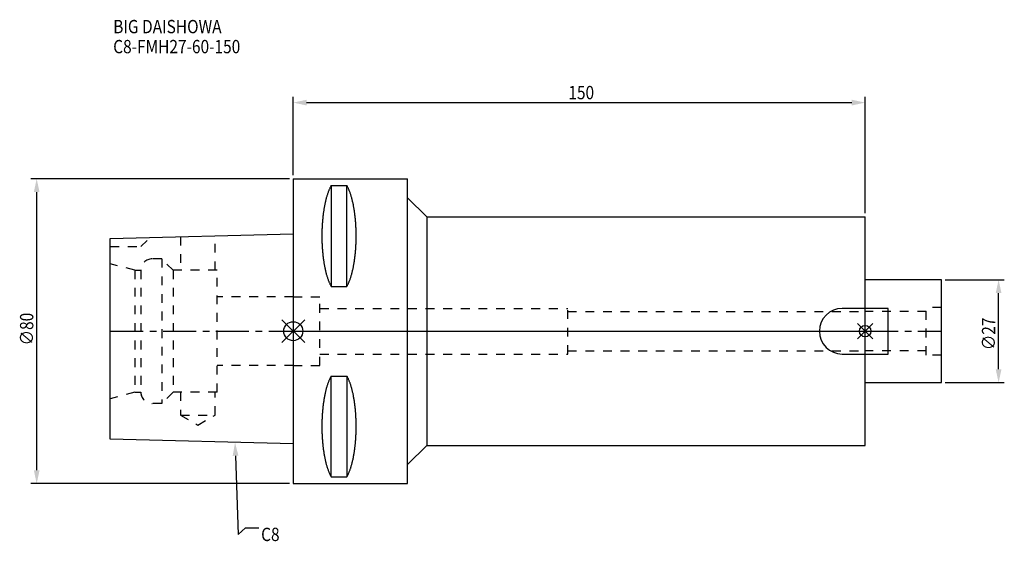
# Model space of a CAD drawing. Extents: x -72 to 186, y -55 to 82.
import ezdxf

# ---------------------------------------------------------------- set-up
doc = ezdxf.new("R2010")
doc.units = 0
doc.header["$LTSCALE"] = 23.1
doc.header["$PDMODE"] = 3
doc.header["$PDSIZE"] = 8
doc.linetypes.add('CENTER', pattern=[0.6, 0.375, -0.075, 0.075, -0.075])
doc.linetypes.add('DASHED', pattern=[0.2, 0.1, -0.1])
doc.layers.get('0').update_dxf_attribs({"linetype": 'CONTINUOUS'})
doc.layers.get('DEFPOINTS').update_dxf_attribs({"linetype": 'CONTINUOUS'})
for name, color, linetype in [('1', 4, 'CONTINUOUS'), ('2', 7, 'CONTINUOUS'), ('3', 1, 'DASHED'), ('4', 2, 'CENTER'), ('6', 5, 'CONTINUOUS'), ('NOCUT', 7, 'CONTINUOUS'), ('SK1', 4, 'CONTINUOUS'), ('SK3', 1, 'DASHED'), ('SK4', 2, 'CENTER')]:
    doc.layers.add(name, color=color, linetype=linetype)
doc.styles.get("Standard").update_dxf_attribs({"font": 'txt', "width": 0.85})
doc.dimstyles.get("Standard").update_dxf_attribs({"dimtxt": 3.5, "dimasz": 3.5, "dimexe": 1.5, "dimexo": 1, "dimtad": 1, "dimblk": '_FILLED', "dimblk1": '_FILLED', "dimblk2": '_FILLED', "dimcen": 0.09, "dimazin": 3, "dimtol": 1, "dimtp": 0.01, "dimtm": 0.01, "dimtfac": 1, "dimtofl": 0, "dimtmove": 0, "dimatfit": 3})

# ---------------------------------------------------------------- blocks, each defined once
blk = doc.blocks.new('_FILLED')
at = {"color": 0, "linetype": 'BYBLOCK'}
blk.add_solid([(0, 0), (-1, 0.214), (-1, -0.214)], dxfattribs=at)
blk = doc.blocks.new('*U11')
at = {"layer": '2', "color": 0, "width": 0.85}
blk.add_text('∅80', height=3.5, rotation=90, dxfattribs=at).set_placement((-68.18, -3.72))
blk = doc.blocks.new('*D1')
at = {"layer": '2', "color": 0}
for p, q in [((-1, 40), (-68.8, 40)), ((-67.3, -36.5), (-67.3, 36.5)), ((-1, -40), (-68.8, -40))]:
    blk.add_line(p, q, dxfattribs=at)
at = {"layer": 'DEFPOINTS', "color": 0}
for p in [(-67.3, 40), (0, 40), (0, -40)]:
    blk.add_point(p, dxfattribs=at)
blk.add_blockref('*U11', (0, 0))
at = {"layer": '2', "color": 0, "xscale": 3.5, "yscale": 3.5, "zscale": 3.5}
for p, rotation in [((-67.3, 40), 90), ((-67.3, -40), 270)]:
    blk.add_blockref('_FILLED', p, dxfattribs=dict(at, rotation=rotation))
blk = doc.blocks.new('*U10')
at = {"layer": '2', "color": 0, "width": 0.85}
blk.add_text('150', height=3.5, dxfattribs=at).set_placement((72.15, 60.88))
blk = doc.blocks.new('*D2')
at = {"layer": '2', "color": 0}
for p, q in [((0, 41), (0, 61.5)), ((3.5, 60), (146.5, 60)), ((150, 31), (150, 61.5))]:
    blk.add_line(p, q, dxfattribs=at)
at = {"layer": 'DEFPOINTS', "color": 0}
for p in [(150, 60), (0, 40), (150, 30)]:
    blk.add_point(p, dxfattribs=at)
blk.add_blockref('*U10', (0, 0))
at = {"layer": '2', "color": 0, "xscale": 3.5, "yscale": 3.5, "zscale": 3.5, "rotation": 180}
blk.add_blockref('_FILLED', (0, 60), dxfattribs=at)
at = {"layer": '2', "color": 0, "xscale": 3.5, "yscale": 3.5, "zscale": 3.5}
blk.add_blockref('_FILLED', (150, 60), dxfattribs=at)
blk = doc.blocks.new('*U9')
at = {"layer": '2', "color": 0, "width": 0.85}
blk.add_text('∅27', height=3.5, rotation=90, dxfattribs=at).set_placement((184.12, -4.97))
blk = doc.blocks.new('*D3')
at = {"layer": '2', "color": 0}
for p, q in [((171, 13.5), (186.5, 13.5)), ((185, -10), (185, 10)), ((171, -13.5), (186.5, -13.5))]:
    blk.add_line(p, q, dxfattribs=at)
at = {"layer": 'DEFPOINTS', "color": 0}
for p in [(170, 13.5), (185, 13.5), (170, -13.5)]:
    blk.add_point(p, dxfattribs=at)
blk.add_blockref('*U9', (0, 0))
at = {"layer": '2', "color": 0, "xscale": 3.5, "yscale": 3.5, "zscale": 3.5}
for p, rotation in [((185, 13.5), 90), ((185, -13.5), 270)]:
    blk.add_blockref('_FILLED', p, dxfattribs=dict(at, rotation=rotation))
blk = doc.blocks.new('*U6')
at = {"layer": '6', "width": 0.85}
for s, p in [('BIG DAISHOWA', (-47.23, 78.2)), ('C8-FMH27-60-150', (-47.23, 72.95))]:
    blk.add_text(s, height=3.5, dxfattribs=at).set_placement(p)
blk = doc.blocks.new('*U7')
at = {"layer": '6'}
blk.add_lwpolyline([(-15.15, -32.69), (-14.43, -53.33), (-12.55, -51.58), (-9.05, -51.58)], dxfattribs=at)
at = {"layer": '6', "xscale": 3.5, "yscale": 3.5, "zscale": 3.5, "rotation": 92.01089584867913}
blk.add_blockref('_FILLED', (-15.27, -29.19), dxfattribs=at)
blk = doc.blocks.new('*U8')
at = {"layer": '6', "width": 0.85}
blk.add_text('C8', height=3.5, dxfattribs=at).set_placement((-8.43, -55.08))

msp = doc.modelspace()

# ---------------------------------------------------------------- linework, layer by layer
for p, q in [((3, 3), (-3, -3)), ((-3, 3), (3, -3)), ((152, 2), (148, -2)), ((148, 2), (152, -2))]:
    msp.add_line(p, q)
for centre, radius in [((0, 0), 2.5), ((150, 0), 1.5)]:
    msp.add_circle(centre, radius)
at = {"layer": '1'}
for p, q in [((0, 40), (0, -40)), ((0, 40), (30, 40)), ((30, -40), (30, 40)), ((9.95, 38.232), (9.95, 11.76)), ((9.95, 38.232), (14.05, 38.232)), ((14.05, 11.76), (14.05, 38.232)), ((30, 35), (35, 30)), ((35, 30), (35, -30)), ((35, 30), (150, 30)), ((150, -30), (150, 30)), ((9.95, 11.76), (14.05, 11.76)), ((9.95, -38.232), (9.95, -11.76)), ((9.95, -11.76), (14.05, -11.76)), ((14.05, -11.76), (14.05, -38.232)), ((30, -35), (35, -30)), ((35, -30), (150, -30)), ((9.95, -38.232), (14.05, -38.232)), ((0, -40), (30, -40))]:
    msp.add_line(p, q, dxfattribs=at)
for points in [[(9.95, 38.232, 0), (9.882, 38.114, 0), (9.814, 37.992, 0), (9.747, 37.866, 0), (9.68, 37.737, 0), (9.614, 37.603, 0), (9.549, 37.466, 0), (9.485, 37.325, 0), (9.421, 37.181, 0), (9.358, 37.033, 0), (9.296, 36.882, 0), (9.235, 36.727, 0), (9.175, 36.568, 0), (9.115, 36.407, 0), (9.056, 36.241, 0), (8.998, 36.073, 0), (8.941, 35.901, 0), (8.885, 35.726, 0), (8.83, 35.548, 0), (8.775, 35.367, 0), (8.722, 35.182, 0), (8.67, 34.995, 0), (8.618, 34.805, 0), (8.568, 34.612, 0), (8.518, 34.416, 0), (8.47, 34.217, 0), (8.423, 34.016, 0), (8.376, 33.812, 0), (8.331, 33.605, 0), (8.287, 33.396, 0), (8.244, 33.184, 0), (8.202, 32.97, 0), (8.161, 32.754, 0), (8.121, 32.535, 0), (8.083, 32.314, 0), (8.045, 32.091, 0), (8.009, 31.866, 0), (7.974, 31.639, 0), (7.94, 31.41, 0), (7.907, 31.179, 0), (7.876, 30.946, 0), (7.846, 30.711, 0), (7.817, 30.475, 0), (7.789, 30.237, 0), (7.762, 29.997, 0), (7.737, 29.757, 0), (7.713, 29.514, 0), (7.69, 29.271, 0), (7.668, 29.026, 0), (7.648, 28.78, 0), (7.629, 28.532, 0), (7.611, 28.284, 0), (7.595, 28.035, 0), (7.58, 27.785, 0), (7.566, 27.534, 0), (7.554, 27.282, 0), (7.542, 27.03, 0), (7.532, 26.777, 0), (7.524, 26.524, 0), (7.517, 26.27, 0), (7.511, 26.016, 0), (7.506, 25.761, 0), (7.503, 25.506, 0), (7.501, 25.251, 0), (7.5, 24.996, 0), (7.501, 24.741, 0), (7.503, 24.486, 0), (7.506, 24.231, 0), (7.511, 23.977, 0), (7.517, 23.723, 0), (7.524, 23.469, 0), (7.532, 23.215, 0), (7.542, 22.962, 0), (7.554, 22.71, 0), (7.566, 22.458, 0), (7.58, 22.207, 0), (7.595, 21.957, 0), (7.611, 21.708, 0), (7.629, 21.46, 0), (7.648, 21.213, 0), (7.668, 20.967, 0), (7.69, 20.722, 0), (7.713, 20.478, 0), (7.737, 20.236, 0), (7.762, 19.995, 0), (7.789, 19.756, 0), (7.817, 19.518, 0), (7.846, 19.281, 0), (7.876, 19.047, 0), (7.907, 18.814, 0), (7.94, 18.583, 0), (7.974, 18.354, 0), (8.009, 18.127, 0), (8.045, 17.901, 0), (8.083, 17.678, 0), (8.121, 17.457, 0), (8.161, 17.239, 0), (8.202, 17.022, 0), (8.244, 16.808, 0), (8.287, 16.596, 0), (8.331, 16.387, 0), (8.376, 16.181, 0), (8.423, 15.977, 0), (8.47, 15.775, 0), (8.518, 15.576, 0), (8.568, 15.381, 0), (8.618, 15.188, 0), (8.67, 14.997, 0), (8.722, 14.81, 0), (8.775, 14.626, 0), (8.83, 14.444, 0), (8.885, 14.266, 0), (8.941, 14.091, 0), (8.998, 13.92, 0), (9.056, 13.751, 0), (9.115, 13.586, 0), (9.175, 13.424, 0), (9.235, 13.266, 0), (9.296, 13.111, 0), (9.358, 12.959, 0), (9.421, 12.811, 0), (9.485, 12.667, 0), (9.549, 12.526, 0), (9.614, 12.389, 0), (9.68, 12.256, 0), (9.747, 12.126, 0), (9.814, 12, 0), (9.882, 11.879, 0), (9.95, 11.76, 0)], [(14.05, 11.76, 0), (14.118, 11.879, 0), (14.186, 12, 0), (14.253, 12.126, 0), (14.32, 12.256, 0), (14.386, 12.389, 0), (14.451, 12.526, 0), (14.515, 12.667, 0), (14.579, 12.811, 0), (14.642, 12.959, 0), (14.704, 13.111, 0), (14.765, 13.266, 0), (14.825, 13.424, 0), (14.885, 13.586, 0), (14.944, 13.751, 0), (15.002, 13.92, 0), (15.059, 14.091, 0), (15.115, 14.266, 0), (15.17, 14.444, 0), (15.225, 14.626, 0), (15.278, 14.81, 0), (15.33, 14.997, 0), (15.382, 15.188, 0), (15.432, 15.381, 0), (15.482, 15.576, 0), (15.53, 15.775, 0), (15.577, 15.977, 0), (15.624, 16.181, 0), (15.669, 16.387, 0), (15.713, 16.596, 0), (15.756, 16.808, 0), (15.798, 17.022, 0), (15.839, 17.239, 0), (15.879, 17.457, 0), (15.917, 17.678, 0), (15.955, 17.901, 0), (15.991, 18.127, 0), (16.026, 18.354, 0), (16.06, 18.583, 0), (16.093, 18.814, 0), (16.124, 19.047, 0), (16.154, 19.281, 0), (16.183, 19.518, 0), (16.211, 19.756, 0), (16.238, 19.995, 0), (16.263, 20.236, 0), (16.287, 20.478, 0), (16.31, 20.722, 0), (16.332, 20.967, 0), (16.352, 21.213, 0), (16.371, 21.46, 0), (16.389, 21.708, 0), (16.405, 21.957, 0), (16.42, 22.207, 0), (16.434, 22.458, 0), (16.447, 22.71, 0), (16.458, 22.962, 0), (16.468, 23.215, 0), (16.476, 23.469, 0), (16.483, 23.723, 0), (16.489, 23.977, 0), (16.494, 24.231, 0), (16.497, 24.486, 0), (16.499, 24.741, 0), (16.5, 24.996, 0), (16.499, 25.251, 0), (16.497, 25.506, 0), (16.494, 25.761, 0), (16.489, 26.016, 0), (16.483, 26.27, 0), (16.476, 26.524, 0), (16.468, 26.777, 0), (16.458, 27.03, 0), (16.447, 27.282, 0), (16.434, 27.534, 0), (16.42, 27.785, 0), (16.405, 28.035, 0), (16.389, 28.284, 0), (16.371, 28.532, 0), (16.352, 28.78, 0), (16.332, 29.026, 0), (16.31, 29.271, 0), (16.287, 29.514, 0), (16.263, 29.757, 0), (16.238, 29.997, 0), (16.211, 30.237, 0), (16.183, 30.475, 0), (16.154, 30.711, 0), (16.124, 30.946, 0), (16.093, 31.179, 0), (16.06, 31.41, 0), (16.026, 31.639, 0), (15.991, 31.866, 0), (15.955, 32.091, 0), (15.917, 32.314, 0), (15.879, 32.535, 0), (15.839, 32.754, 0), (15.798, 32.97, 0), (15.756, 33.184, 0), (15.713, 33.396, 0), (15.669, 33.605, 0), (15.624, 33.812, 0), (15.577, 34.016, 0), (15.53, 34.217, 0), (15.482, 34.416, 0), (15.432, 34.612, 0), (15.382, 34.805, 0), (15.33, 34.995, 0), (15.278, 35.182, 0), (15.225, 35.367, 0), (15.17, 35.548, 0), (15.115, 35.726, 0), (15.059, 35.901, 0), (15.002, 36.073, 0), (14.944, 36.241, 0), (14.885, 36.407, 0), (14.825, 36.568, 0), (14.765, 36.727, 0), (14.704, 36.882, 0), (14.642, 37.033, 0), (14.579, 37.181, 0), (14.515, 37.325, 0), (14.451, 37.466, 0), (14.386, 37.603, 0), (14.32, 37.737, 0), (14.253, 37.866, 0), (14.186, 37.992, 0), (14.118, 38.114, 0), (14.05, 38.232, 0)], [(9.95, -11.76, 0), (9.882, -11.879, 0), (9.814, -12, 0), (9.747, -12.126, 0), (9.68, -12.256, 0), (9.614, -12.389, 0), (9.549, -12.526, 0), (9.485, -12.667, 0), (9.421, -12.811, 0), (9.358, -12.959, 0), (9.296, -13.111, 0), (9.235, -13.266, 0), (9.175, -13.424, 0), (9.115, -13.586, 0), (9.056, -13.751, 0), (8.998, -13.92, 0), (8.941, -14.091, 0), (8.885, -14.266, 0), (8.83, -14.444, 0), (8.775, -14.626, 0), (8.722, -14.81, 0), (8.67, -14.997, 0), (8.618, -15.188, 0), (8.568, -15.381, 0), (8.518, -15.576, 0), (8.47, -15.775, 0), (8.423, -15.977, 0), (8.376, -16.181, 0), (8.331, -16.387, 0), (8.287, -16.596, 0), (8.244, -16.808, 0), (8.202, -17.022, 0), (8.161, -17.239, 0), (8.121, -17.457, 0), (8.083, -17.678, 0), (8.045, -17.901, 0), (8.009, -18.127, 0), (7.974, -18.354, 0), (7.94, -18.583, 0), (7.907, -18.814, 0), (7.876, -19.047, 0), (7.846, -19.281, 0), (7.817, -19.518, 0), (7.789, -19.756, 0), (7.762, -19.995, 0), (7.737, -20.236, 0), (7.713, -20.478, 0), (7.69, -20.722, 0), (7.668, -20.967, 0), (7.648, -21.213, 0), (7.629, -21.46, 0), (7.611, -21.708, 0), (7.595, -21.957, 0), (7.58, -22.207, 0), (7.566, -22.458, 0), (7.554, -22.71, 0), (7.542, -22.962, 0), (7.532, -23.215, 0), (7.524, -23.469, 0), (7.517, -23.723, 0), (7.511, -23.977, 0), (7.506, -24.231, 0), (7.503, -24.486, 0), (7.501, -24.741, 0), (7.5, -24.996, 0), (7.501, -25.251, 0), (7.503, -25.506, 0), (7.506, -25.761, 0), (7.511, -26.016, 0), (7.517, -26.27, 0), (7.524, -26.524, 0), (7.532, -26.777, 0), (7.542, -27.03, 0), (7.554, -27.282, 0), (7.566, -27.534, 0), (7.58, -27.785, 0), (7.595, -28.035, 0), (7.611, -28.284, 0), (7.629, -28.532, 0), (7.648, -28.78, 0), (7.668, -29.026, 0), (7.69, -29.271, 0), (7.713, -29.514, 0), (7.737, -29.757, 0), (7.762, -29.997, 0), (7.789, -30.237, 0), (7.817, -30.475, 0), (7.846, -30.711, 0), (7.876, -30.946, 0), (7.907, -31.179, 0), (7.94, -31.41, 0), (7.974, -31.639, 0), (8.009, -31.866, 0), (8.045, -32.091, 0), (8.083, -32.314, 0), (8.121, -32.535, 0), (8.161, -32.754, 0), (8.202, -32.97, 0), (8.244, -33.184, 0), (8.287, -33.396, 0), (8.331, -33.605, 0), (8.376, -33.812, 0), (8.423, -34.016, 0), (8.47, -34.217, 0), (8.518, -34.416, 0), (8.568, -34.612, 0), (8.618, -34.805, 0), (8.67, -34.995, 0), (8.722, -35.182, 0), (8.775, -35.367, 0), (8.83, -35.548, 0), (8.885, -35.726, 0), (8.941, -35.901, 0), (8.998, -36.073, 0), (9.056, -36.241, 0), (9.115, -36.407, 0), (9.175, -36.568, 0), (9.235, -36.727, 0), (9.296, -36.882, 0), (9.358, -37.033, 0), (9.421, -37.181, 0), (9.485, -37.325, 0), (9.549, -37.466, 0), (9.614, -37.603, 0), (9.68, -37.737, 0), (9.747, -37.866, 0), (9.814, -37.992, 0), (9.882, -38.114, 0), (9.95, -38.232, 0)], [(14.05, -38.232, 0), (14.118, -38.114, 0), (14.186, -37.992, 0), (14.253, -37.866, 0), (14.32, -37.737, 0), (14.386, -37.603, 0), (14.451, -37.466, 0), (14.515, -37.325, 0), (14.579, -37.181, 0), (14.642, -37.033, 0), (14.704, -36.882, 0), (14.765, -36.727, 0), (14.825, -36.568, 0), (14.885, -36.407, 0), (14.944, -36.241, 0), (15.002, -36.073, 0), (15.059, -35.901, 0), (15.115, -35.726, 0), (15.17, -35.548, 0), (15.225, -35.367, 0), (15.278, -35.182, 0), (15.33, -34.995, 0), (15.382, -34.805, 0), (15.432, -34.612, 0), (15.482, -34.416, 0), (15.53, -34.217, 0), (15.577, -34.016, 0), (15.624, -33.812, 0), (15.669, -33.605, 0), (15.713, -33.396, 0), (15.756, -33.184, 0), (15.798, -32.97, 0), (15.839, -32.754, 0), (15.879, -32.535, 0), (15.917, -32.314, 0), (15.955, -32.091, 0), (15.991, -31.866, 0), (16.026, -31.639, 0), (16.06, -31.41, 0), (16.093, -31.179, 0), (16.124, -30.946, 0), (16.154, -30.711, 0), (16.183, -30.475, 0), (16.211, -30.237, 0), (16.238, -29.997, 0), (16.263, -29.757, 0), (16.287, -29.514, 0), (16.31, -29.271, 0), (16.332, -29.026, 0), (16.352, -28.78, 0), (16.371, -28.532, 0), (16.389, -28.284, 0), (16.405, -28.035, 0), (16.42, -27.785, 0), (16.434, -27.534, 0), (16.447, -27.282, 0), (16.458, -27.03, 0), (16.468, -26.777, 0), (16.476, -26.524, 0), (16.483, -26.27, 0), (16.489, -26.016, 0), (16.494, -25.761, 0), (16.497, -25.506, 0), (16.499, -25.251, 0), (16.5, -24.996, 0), (16.499, -24.741, 0), (16.497, -24.486, 0), (16.494, -24.231, 0), (16.489, -23.977, 0), (16.483, -23.723, 0), (16.476, -23.469, 0), (16.468, -23.215, 0), (16.458, -22.962, 0), (16.447, -22.71, 0), (16.434, -22.458, 0), (16.42, -22.207, 0), (16.405, -21.957, 0), (16.389, -21.708, 0), (16.371, -21.46, 0), (16.352, -21.213, 0), (16.332, -20.967, 0), (16.31, -20.722, 0), (16.287, -20.478, 0), (16.263, -20.236, 0), (16.238, -19.995, 0), (16.211, -19.756, 0), (16.183, -19.518, 0), (16.154, -19.281, 0), (16.124, -19.047, 0), (16.093, -18.814, 0), (16.06, -18.583, 0), (16.026, -18.354, 0), (15.991, -18.127, 0), (15.955, -17.901, 0), (15.917, -17.678, 0), (15.879, -17.457, 0), (15.839, -17.239, 0), (15.798, -17.022, 0), (15.756, -16.808, 0), (15.713, -16.596, 0), (15.669, -16.387, 0), (15.624, -16.181, 0), (15.577, -15.977, 0), (15.53, -15.775, 0), (15.482, -15.576, 0), (15.432, -15.381, 0), (15.382, -15.188, 0), (15.33, -14.997, 0), (15.278, -14.81, 0), (15.225, -14.626, 0), (15.17, -14.444, 0), (15.115, -14.266, 0), (15.059, -14.091, 0), (15.002, -13.92, 0), (14.944, -13.751, 0), (14.885, -13.586, 0), (14.825, -13.424, 0), (14.765, -13.266, 0), (14.704, -13.111, 0), (14.642, -12.959, 0), (14.579, -12.811, 0), (14.515, -12.667, 0), (14.451, -12.526, 0), (14.386, -12.389, 0), (14.32, -12.256, 0), (14.253, -12.126, 0), (14.186, -12, 0), (14.118, -11.879, 0), (14.05, -11.76, 0)]]:
    msp.add_polyline3d(points, dxfattribs=at)
at = {"layer": '3'}
for p, q in [((0, 9), (7, 9)), ((7, -9), (7, 9)), ((7, 6), (72, 6)), ((72, -6), (72, 6)), ((72, 5.15), (150, 5.15)), ((72, -5.15), (150, -5.15)), ((7, -6), (72, -6)), ((0, -9), (7, -9))]:
    msp.add_line(p, q, dxfattribs=at)
at = {"layer": '4'}
msp.add_line((0, 0), (150, 0), dxfattribs=at)
at = {"layer": 'NOCUT'}
for p, q in [((0, 0), (0, -40)), ((0, 0), (150, 0)), ((150, -30), (150, 0)), ((30, -35), (35, -30)), ((35, -30), (150, -30)), ((30, -40), (30, -35)), ((0, -40), (30, -40))]:
    msp.add_line(p, q, dxfattribs=at)
at = {"layer": 'SK1'}
for p, q in [((-48, 24.375), (0, 25.575)), ((-48, -28.375), (-48, 24.375)), ((0, 25.575), (0, -29.575)), ((170, 13.5), (150, 13.5)), ((170, -13.5), (170, 13.5)), ((156, 6), (144, 6)), ((156, -6), (156, 6)), ((144, -6), (156, -6)), ((150, -13.5), (170, -13.5)), ((0, -29.575), (-48, -28.375))]:
    msp.add_line(p, q, dxfattribs=at)
msp.add_arc((144, 0), 6, 90, 270, dxfattribs=at)
at = {"layer": 'SK3'}
for p, q in [((-40, 22.2), (-37.564, 24.636)), ((-29.55, 24.836), (-29.55, 16)), ((-20.45, 16), (-20.45, 25.064)), ((-48, 22.2), (-40, 22.2)), ((-34.5, 19), (-37, 19)), ((-34.5, 19), (-34.5, -19)), ((-31.5, 16), (-34.5, 19)), ((-41.6, 16), (-48, 17.715)), ((-41.6, 16), (-41.6, -16)), ((-41.6, 16), (-40, 16)), ((-40, 16), (-40, -16)), ((-31.5, 16), (-31.5, -16)), ((-20, 16), (-31.5, 16)), ((-20, -16), (-20, 16)), ((0, 9), (-20, 9)), ((170, 6.25), (166, 6.25)), ((166, -6.25), (166, 6.25)), ((166, 5.15), (150, 5.15)), ((166, -5.15), (150, -5.15)), ((170, -6.25), (166, -6.25)), ((0, -9), (-20, -9)), ((-41.6, -16), (-48, -17.715)), ((-41.6, -16), (-40, -16)), ((-31.5, -16), (-34.5, -19)), ((-20, -16), (-31.5, -16)), ((-29.55, -16), (-29.55, -22)), ((-20.45, -22), (-20.45, -16)), ((-34.5, -19), (-37, -19)), ((-29.55, -22), (-25, -24.627)), ((-29.55, -22), (-20.45, -22)), ((-25, -24.627), (-20.45, -22))]:
    msp.add_line(p, q, dxfattribs=at)
for centre, start, end in [((-37, 16), 90, 180), ((-37, -16), 180, 270)]:
    msp.add_arc(centre, 3, start, end, dxfattribs=at)
at = {"layer": 'SK4'}
for p, q in [((-48, 0), (0, 0)), ((150, 0), (170, 0))]:
    msp.add_line(p, q, dxfattribs=at)

# ---------------------------------------------------------------- block references
for name in ['*U6', '*U7', '*U8']:
    msp.add_blockref(name, (0, 0))

# ---------------------------------------------------------------- dimensions: what is measured, and where the dimension line sits
at = {"layer": '2'}
dim = msp.add_linear_dim(base=(150, 60), p1=(0, 40), p2=(150, 30), dimstyle='Standard', dxfattribs=at)
dim.commit()
dim.dimension.update_dxf_attribs({"geometry": '*D2', "text_midpoint": (75.372, 60), "dimtype": 128})
for base, p1, p2, picture, middle in [((-67.303, 40), (0, -40), (0, 40), '*D1', (-67.303, 0)), ((185, 13.5), (170, -13.5), (170, 13.5), '*D3', (185, -1))]:
    dim = msp.add_linear_dim(base=base, p1=p1, p2=p2, angle=90, text='%%c<>', dimstyle='Standard', dxfattribs=at)
    dim.commit()
    dim.dimension.update_dxf_attribs({"geometry": picture, "text_midpoint": middle, "dimtype": 128})

doc.saveas('drawing.dxf')
